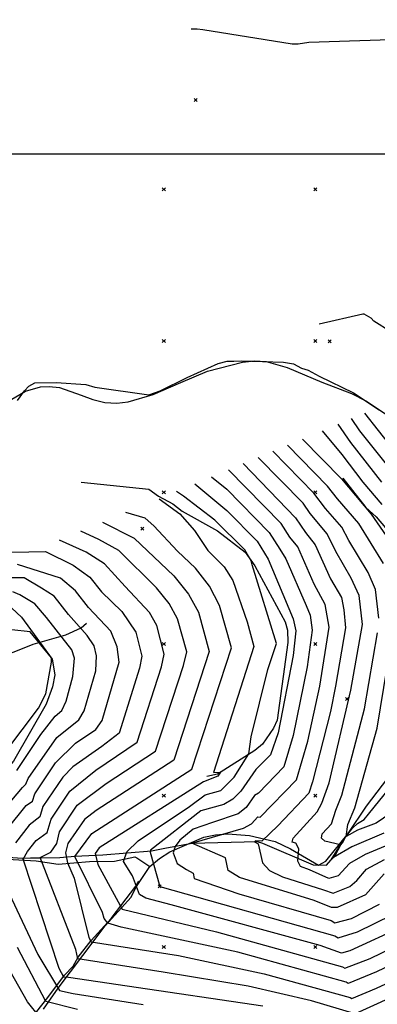
# Model space of a CAD drawing. Extents: x 433906 to 565783, y 855680 to 874049.
# Drawn here: x 510105 to 510341, y 859562 to 860212 of the extents above; entities that cross this region are included whole.
import ezdxf

# ---------------------------------------------------------------- set-up
doc = ezdxf.new("R2010")
doc.units = 0
doc.header["$MEASUREMENT"] = 0
doc.layers.get('0').update_dxf_attribs({"linetype": 'CONTINUOUS'})
for name, color, linetype in [('17$0$BREAKLINES', 6, 'CONTINUOUS'), ('17$0$GRIDPOINTS', 1, 'CONTINUOUS'), ('17$0$INDCONT', 1, 'CONTINUOUS'), ('17$0$INTCONT', 7, 'CONTINUOUS')]:
    doc.layers.add(name, color=color, linetype=linetype)
picture_1 = doc.add_image_def('image1.tif', size_in_pixel=(5268, 5923))
picture_2 = doc.add_image_def('image2.tif', size_in_pixel=(5219, 5218))

# ---------------------------------------------------------------- blocks, each defined once
blk = doc.blocks.new('17$0$X')
at = {"color": 0}
for points in [[(-1, 1), (1, -1)], [(1, 1), (-1, -1)]]:
    blk.add_lwpolyline(points, dxfattribs=at)

msp = doc.modelspace()

# ---------------------------------------------------------------- linework, layer by layer
at = {"layer": '17$0$BREAKLINES'}
for points in [[(510218.086, 860205.9435, 3945.5636), (510221.911358, 860205.902981, 3945.1947), (510225.843977, 860205.357281, 3944.7731), (510284.814623, 860195.880412, 3939.2923), (510288.769661, 860195.936202, 3939.2923), (510295.792205, 860197.076075, 3938.4491), (510363.207704, 860199.382537, 3936.0249), (510369.140024, 860198.912317, 3936.4465), (510372.968687, 860198.097286, 3936.6573), (510382.147227, 860194.071402, 3936.8154), (510386.62853, 860190.849013, 3936.4465), (510391.313946, 860186.445623, 3936.1303)], [(510372.281782, 859991.914276, 3881.7442), (510338.644392, 860012.932934, 3882.3766), (510336.816549, 860014.916364, 3882.3766), (510332.372418, 860017.711422, 3882.4293), (510331.313801, 860017.609591, 3882.5347), (510302.484257, 860010.918102, 3883.2198)], [(510095.768, 859959.39, 3899.581), (510108.583, 859966.87, 3898.081), (510118.596, 859969.745, 3897.94), (510124.353, 859969.967, 3897.753), (510131.062, 859969.132, 3896.533), (510145.462, 859964.258, 3894.986), (510153.166, 859961.246, 3894.283), (510161.141, 859959.329, 3893.017), (510168.87, 859958.924, 3891.469), (510176.476, 859959.684, 3889.781), (510192.901, 859964.516, 3886.123), (510211.279, 859972.447, 3882.653), (510228.879, 859980.078, 3880.074), (510251.896, 859985.899, 3874.916), (510259.895, 859986.86, 3873.041), (510267.48, 859986.485, 3871.353), (510281.355, 859982.47, 3867.273), (510304.388, 859972.661, 3864.413), (510323.837, 859965.264, 3863.475), (510333.782, 859960.152, 3861.74), (510346.688, 859951.58, 3859.958)], [(510103.298225, 859960.580699, 3903.2457), (510108.035957, 859967.104542, 3902.2971), (510110.907211, 859970.048814, 3902.2971), (510114.879692, 859972.197851, 3900.1364), (510128.897643, 859972.521938, 3899.9783), (510148.540209, 859971.21365, 3897.0798), (510154.519933, 859969.39152, 3895.3408), (510190.051085, 859964.48991, 3889.5438), (510197.595015, 859966.939206, 3889.3857), (510215.486301, 859975.916761, 3884.8535), (510235.968105, 859985.021512, 3879.7416), (510241.773491, 859986.705421, 3878.1606), (510241.773491, 859986.705421, 3877.8444), (510246.285644, 859986.557831, 3877.6337), (510251.197972, 859986.729711, 3877.054), (510278.973081, 859985.993966, 3872.1002), (510285.572519, 859984.847704, 3870.8881), (510290.835685, 859982.002356, 3870.3611), (510295.207493, 859980.617807, 3869.149), (510302.582876, 859976.800976, 3868.622), (510325.311529, 859965.648881, 3863.5628), (510342.258993, 859954.578183, 3859.8739)], [(510145.302, 859906.8435, 3917.4746), (510190.097608, 859902.056625, 3916.526), (510196.405866, 859897.473667, 3915.6828), (510205.898929, 859892.387195, 3915.472), (510212.004177, 859887.582832, 3915.5247), (510235.437995, 859874.618714, 3913.6802), (510253.666374, 859860.500232, 3912.5736), (510260.030699, 859851.611634, 3911.7831), (510280.167584, 859814.54355, 3909.9913), (510281.757336, 859809.103346, 3909.9913), (510281.809326, 859801.019111, 3909.9913), (510274.940522, 859749.77429, 3908.99), (510272.526066, 859744.552179, 3909.4116), (510265.196633, 859733.969741, 3910.8872), (510260.143251, 859729.737315, 3911.2561), (510235.347162, 859714.149453, 3916.6314), (510228.40613, 859712.505842, 3916.7368)], [(510318.319, 859909.4115, 3879.5308), (510333.427207, 859890.018221, 3879.5835), (510340.126337, 859883.99007, 3879.5835), (510357.56846, 859863.399651, 3878.5295), (510361.583179, 859857.173095, 3878.266), (510365.550912, 859848.244034, 3878.266), (510367.597299, 859839.324946, 3878.266), (510369.416472, 859818.866797, 3878.1606), (510368.609705, 859809.167581, 3878.1079), (510366.842977, 859801.135068, 3877.8444)], [(510041.838, 859817.8025, 3949.6741), (510064.634126, 859821.587555, 3948.9363), (510072.451447, 859825.216169, 3949.8849), (510087.68362, 859827.215401, 3950.6754), (510095.438113, 859825.925245, 3951.7294), (510099.671225, 859823.523873, 3951.7821), (510106.041469, 859817.682885, 3952.151), (510126.349593, 859790.002997, 3951.9929), (510128.028017, 859779.59091, 3951.4659), (510126.53779, 859771.805365, 3951.5186), (510122.224117, 859760.316715, 3951.5713), (510100.815787, 859722.67514, 3950.2538), (510082.178219, 859701.225923, 3950.3592), (510066.452646, 859687.116603, 3949.2525), (510066.452646, 859687.116603, 3949.0944)], [(509787.393, 859567.172, 4052.892), (509808.82, 859591.872, 4045.717), (509824.293, 859611.797, 4036.292), (509841.511, 859630.674, 4026.351), (509859.347, 859648.383, 4015.941), (509873.325, 859662.058, 4010.22), (509889.733, 859676.6, 4004.171), (509908.998, 859691.641, 3997.372), (509916.989, 859698.601, 3993.902), (509925.955, 859704.817, 3990.432), (509943.148, 859721.373, 3983.117), (509961.081, 859735.901, 3978.334), (509985.662, 859751.876, 3973.926), (510005.198, 859761.413, 3968.862), (510022.382, 859768.118, 3965.626), (510042.142, 859774.317, 3961.922), (510053.491, 859777.626, 3959.483), (510076.669, 859786.588, 3955.92), (510101.264, 859794.841, 3952.731), (510113.621, 859799.779, 3949.636), (510135.376, 859806.039, 3946.588), (510145.307, 859810.57, 3944.29), (510148.99, 859813.779, 3943.915)], [(510081.864131, 859660.365845, 3937.5005), (510106.526103, 859658.652208, 3932.1251), (510111.891028, 859658.966792, 3930.3861), (510118.537552, 859658.8856, 3927.8565), (510131.361558, 859659.046041, 3925.9593), (510141.123479, 859659.890621, 3920.0042), (510159.780924, 859660.915602, 3913.9964), (510191.797375, 859663.526665, 3907.7252), (510200.631941, 859665.371703, 3905.4591), (510218.487161, 859668.640901, 3899.9783), (510261.575356, 859669.758699, 3895.7623), (510265.139794, 859668.499544, 3895.6569), (510298.618184, 859654.247547, 3890.3343), (510307.411033, 859654.043045, 3888.0155), (510313.283154, 859660.81374, 3887.9628), (510316.886555, 859667.519675, 3887.9628), (510317.972537, 859668.883409, 3885.644), (510319.866862, 859672.508946, 3884.0103), (510324.693874, 859678.521928, 3882.4293), (510327.862963, 859681.479108, 3882.0604), (510332.354144, 859684.225036, 3881.6915), (510335.143229, 859687.602148, 3880.2686), (510367.078263, 859727.031553, 3873.6285)], [(510120.474, 859559.046, 3934.049), (510130.127, 859572.943, 3928.562), (510146.428, 859594.505, 3923.31), (510161.182, 859613.933, 3917.824), (510178.317, 859632.862, 3911.446), (510181.488, 859639.225, 3909.899), (510190.841, 859653.125, 3906.476), (510197.068, 859658.529, 3904.741), (510204.061, 859662.935, 3903.193), (510226.344, 859672.459, 3897.472), (510234.164, 859674.127, 3896.065), (510242.285, 859674.745, 3894.752), (510256.643, 859673.552, 3892.783), (510273.605, 859669.769, 3889.313), (510283.599, 859664.737, 3888.047), (510302.107, 859654.025, 3886.64), (510306.99, 859656.627, 3886.312), (510321.706, 859674.986, 3883.498), (510333.907, 859692.881, 3879.934), (510347.859, 859711.421, 3876.042)], [(509991.478, 859633.395, 3965.418), (510010.476, 859641.446, 3956.743), (510031.025, 859653.108, 3948.068), (510043.771, 859659.371, 3943.613), (510051.431, 859660.862, 3942.019), (510073.806, 859660.021, 3936.907), (510096.851, 859658.017, 3930.905), (510115.583, 859656.988, 3926.357), (510130.21, 859654.717, 3923.918), (510150.985, 859656.411, 3916.744), (510167.39, 859656.73, 3912.805), (510180.821, 859659.476, 3908.257), (510182.246, 859658.846, 3907.975), (510190.841, 859653.125, 3906.476)], [(510048.673, 859485.4445, 3982.0845), (510048.673646, 859485.444534, 3982.0845), (510048.738423, 859485.671137, 3982.0318), (510052.206661, 859488.783021, 3980.5035), (510063.822079, 859497.723554, 3974.97), (510073.593244, 859504.637131, 3967.3285), (510076.645206, 859508.059207, 3962.8491), (510086.004024, 859520.355851, 3956.5251), (510094.19177, 859529.293291, 3951.0443), (510099.099272, 859536.805463, 3948.989), (510104.739415, 859542.21587, 3947.5662), (510108.60946, 859548.105317, 3946.3541), (510122.790033, 859565.847766, 3939.345), (510134.317646, 859581.37528, 3931.44), (510140.111964, 859587.359318, 3929.2794), (510143.422611, 859593.332688, 3928.2781), (510152.094931, 859604.256803, 3923.7459), (510165.244325, 859618.940775, 3918.5286), (510181.6164, 859640.250772, 3911.9939), (510183.519092, 859643.511139, 3911.6777)]]:
    msp.add_polyline3d(points, dxfattribs=at)
at = {"layer": '17$0$INDCONT'}
for points in [[(510291.466106, 859935.233229, 3880), (510317.254, 859908.862, 3880), (510336.887, 859885.555, 3880), (510352.678, 859862.856, 3880)], [(510345.543, 859648.292, 3900), (510333.289, 859634.412, 3900), (510314.562, 859626.107, 3900), (510310.641, 859626.106, 3900), (510299.312, 859630.657, 3900), (510249.908, 859645.919, 3900), (510242.579, 859650.502, 3900), (510240.643, 859658.835, 3900), (510218.424, 859668.584, 3900), (510252.604, 859678.476, 3900), (510257.894, 859681.237, 3900), (510262.038, 859685.959, 3900), (510263.62, 859685.798, 3900), (510287.547, 859710.302, 3900), (510295.047, 859735.874, 3900), (510302.94, 859772.263, 3900), (510309.173, 859811.153, 3900), (510306.641, 859826.094, 3900), (510299.241, 859839.451, 3900), (510288.524, 859864.196, 3900), (510283.181, 859870.375, 3900), (510277.539, 859879.453, 3900), (510242.62606, 859914.909202, 3900)], [(510220.899, 859850.098, 3920), (510209.085, 859861.175, 3920), (510193.364, 859877.873, 3920), (510187.572, 859883.113, 3920), (510174.897992, 859886.725218, 3920)], [(510096.537, 859677.796, 3940), (510109.194, 859693.323, 3940), (510113.263, 859696.178, 3940), (510114.728, 859701.198, 3940), (510128.357, 859721.541, 3940), (510141.691, 859734.616, 3940), (510155.17, 859743.658, 3940), (510159.348, 859749.589, 3940), (510170.607, 859788.059, 3940), (510169.233, 859798.225, 3940), (510164.891, 859808.404, 3940), (510150.222, 859824.008, 3940), (510141.683, 859835.156, 3940), (510131.706, 859843.518, 3940), (510103.299572, 859852.546445, 3940)], [(510375.367, 859600.412, 3920), (510340.34, 859583.707, 3920), (510321.817, 859576.037, 3920), (510320.514, 859576.813, 3920), (510248.97, 859596.571, 3920), (510171.922, 859613.251, 3920), (510162.934, 859615.885, 3920), (510160.536, 859618.827, 3920), (510159.536, 859622.854, 3920), (510141.153, 859659.854, 3920), (510152.526, 859674.914, 3920), (510218.59, 859717.346, 3920), (510244.741, 859797.545, 3920), (510236.73, 859825.479, 3920), (510230.114, 859838.2, 3920), (510220.899, 859850.098, 3920)], [(510143.053, 859558.738, 3940), (510122.123, 859564.15, 3940), (510103.292, 859599.75, 3940)]]:
    msp.add_polyline3d(points, dxfattribs=at)
at = {"layer": '17$0$INTCONT'}
for points in [[(510332.610256, 859952.354377, 3864), (510350.475, 859929.398, 3864)], [(510343.874, 859906.723, 3872), (510323.575, 859932.862, 3872), (510315.138814, 859945.083911, 3872)], [(510790.997, 859744.772, 3868), (510710.208, 859753.271, 3868), (510623.475, 859779.956, 3868), (510618.296, 859781.538, 3868), (510574.046, 859783.851, 3868), (510545.78, 859783.227, 3868), (510467.581, 859784.903, 3868), (510454.839, 859784.481, 3868), (510447.347, 859782.363, 3868), (510391.419, 859754.551, 3868), (510386.007, 859752.371, 3868), (510391.053, 859795.763, 3868), (510396.831, 859812.808, 3868), (510396.843, 859823.871, 3868), (510392.736, 859846.615, 3868), (510388.013, 859863.318, 3868), (510385.006, 859867.827, 3868), (510380.658, 859875.398, 3868), (510358.478, 859904.747, 3868), (510349.586, 859915.277, 3868), (510329.365, 859940.612, 3868), (510324.038933, 859948.787555, 3868)], [(510304.549795, 859940.677458, 3876), (510317.652, 859924.973, 3876), (510331.41, 859906.743, 3876), (510344.014, 859892.019, 3876)], [(510345.03, 859853.093, 3884), (510328.752, 859879.5, 3884), (510314.615, 859895.852, 3884), (510308.173, 859904.171, 3884), (510281.733298, 859931.182732, 3884)], [(510341.992, 859816.97, 3888), (510339.826, 859835.843, 3888), (510335.048, 859847.16, 3888), (510322.084, 859868.355, 3888), (510317.542, 859877.011, 3888), (510306.757, 859889.483, 3888), (510299.092, 859899.481, 3888), (510272.000338, 859927.132514, 3888)], [(510252.500473, 859919.017953, 3896), (510286.915, 859883.322, 3896), (510293.523, 859873.591, 3896), (510299.867, 859865.479, 3896), (510310.034, 859843.089, 3896), (510317.239, 859830.719, 3896), (510318.949, 859822.463, 3896), (510320.009, 859810.553, 3896), (510313.321, 859772.185, 3896), (510310.106, 859755.366, 3896), (510298.26, 859709.116, 3896), (510295.759, 859701.606, 3896), (510275.254, 859679.959, 3896), (510264.656, 859669.953, 3896), (510260.565, 859670.075, 3896), (510259.932, 859669.353, 3896), (510262.28, 859668.201, 3896), (510265.183, 859655.707, 3896), (510269.87, 859650.584, 3896), (510278.281, 859646.339, 3896), (510305.478, 859637.863, 3896), (510311.79, 859635.661, 3896), (510322.813, 859639.993, 3896), (510327.409, 859644.017, 3896), (510333.755, 859651.49, 3896), (510345.783, 859657.773, 3896)], [(510351.533, 859668.873, 3892), (510332.966, 859661.071, 3892), (510322.648, 859655.242, 3892), (510315.096, 859647.032, 3892), (510309.017, 859645.215, 3892), (510296.206, 859650.933, 3892), (510290.156, 859653.227, 3892), (510288.45, 859656.777, 3892), (510289.204, 859664.926, 3892), (510287.265, 859668.609, 3892), (510284.794, 859669.184, 3892), (510285.513, 859671.903, 3892), (510301.368, 859689.154, 3892), (510304.328, 859695.04, 3892), (510309.209, 859708.484, 3892), (510323.524, 859769.423, 3892), (510331.125, 859812.794, 3892), (510328.975, 859831.969, 3892), (510323.665, 859843.525, 3892), (510313.509, 859860.924, 3892), (510307.869, 859872.74, 3892), (510296.615, 859886.18, 3892), (510291.967, 859892.872, 3892), (510262.267598, 859923.082388, 3892)], [(510231.499498, 859910.278728, 3904), (510241.612, 859902.101, 3904), (510269.569, 859873.598, 3904), (510276.547, 859862.45, 3904), (510280.61, 859856.132, 3904), (510293.932, 859825.307, 3904), (510296.667, 859818.981, 3904), (510298.046, 859809.152, 3904), (510294.596, 859785.009, 3904), (510285.476, 859739.562, 3904), (510279.336, 859718.998, 3904), (510262.584, 859701.642, 3904), (510259.932, 859700.008, 3904), (510254.419, 859692.071, 3904), (510249.103, 859688.028, 3904), (510232.113, 859682.182, 3904), (510219.335, 859677.783, 3904), (510210.546, 859670.551, 3904), (510207.383, 859666.356, 3904), (510206.218, 859662.275, 3904), (510208.769, 859655.157, 3904), (510214.863, 859651.311, 3904), (510219.33, 859648.692, 3904), (510219.975, 859645.297, 3904), (510249.566, 859635.173, 3904), (510310.49, 859617.513, 3904), (510312.876, 859616.092, 3904), (510323.867, 859618.893, 3904), (510342.426, 859628.365, 3904)], [(510220.56966, 859905.730448, 3908), (510241.663, 859888.139, 3908), (510261.6, 859867.744, 3908), (510268.917, 859855.888, 3908), (510285.513, 859816.659, 3908), (510287.078, 859808.775, 3908), (510285.337, 859792.433, 3908), (510275.442, 859741.462, 3908), (510270.434, 859726.831, 3908), (510260.691, 859717.074, 3908), (510250.944, 859702.904, 3908), (510245.601, 859697.581, 3908), (510239.666, 859694.048, 3908), (510224.36, 859689.946, 3908), (510191.233, 859663.949, 3908), (510190.945, 859662.561, 3908), (510197.371, 859640.091, 3908), (510312.996, 859607.338, 3908), (510315.111, 859606.079, 3908), (510327.986, 859610.096, 3908), (510350.69, 859621.383, 3908)], [(510358.247, 859613.848, 3912), (510322.88, 859597.444, 3912), (510317.346, 859596.065, 3912), (510303.263, 859600.95, 3912), (510204.766, 859627.852, 3912), (510188.024, 859632.267, 3912), (510183.966, 859634.785, 3912), (510179.23, 859647.062, 3912), (510173.388, 859656.474, 3912), (510175.465, 859662.769, 3912), (510183.035, 859670.085, 3912), (510216.883, 859692.87, 3912), (510227.288, 859700.57, 3912), (510237.664, 859703.364, 3912), (510246.348, 859712.059, 3912), (510256.127, 859727.458, 3912), (510257.751, 859738.791, 3912), (510268.724, 859783.1, 3912), (510274.369, 859800.322, 3912), (510258.349, 859852.291, 3912), (510257.778, 859854.883, 3912), (510253.48, 859862.203, 3912), (510233.662, 859881.712, 3912), (510213.058, 859897.551, 3912), (510208.473523, 859900.696831, 3912)], [(510196.809327, 859895.84296, 3916), (510210.478, 859885.849, 3916), (510220.305, 859874.902, 3916), (510229.053, 859861.735, 3916), (510239.948, 859850.835, 3916), (510245.497, 859841.967, 3916), (510255.049, 859814.679, 3916), (510259.542, 859798.424, 3916), (510232.727, 859715.232, 3916), (510237.402, 859715.498, 3916), (510235.663, 859712.679, 3916), (510226.198, 859709.117, 3916), (510157.359, 859665.588, 3916), (510154.546, 859661.826, 3916), (510156.437, 859654.502, 3916), (510168.452, 859632.245, 3916), (510172.496, 859625.078, 3916), (510234.734, 859610.178, 3916), (510318.008, 859586.988, 3916), (510319.582, 859586.051, 3916), (510336.222, 859592.504, 3916), (510367.526, 859607.761, 3916)], [(510159.436329, 859880.290776, 3924), (510180.38, 859869.745, 3924), (510206.584, 859844.923, 3924), (510216.309, 859832.953, 3924), (510222.929, 859821.044, 3924), (510229.897, 859794.969, 3924), (510206.556, 859723.279, 3924), (510155.361, 859690.233, 3924), (510147.692, 859684.239, 3924), (510136.519, 859668.286, 3924), (510134.982, 859662.278, 3924), (510136.48, 859655.707, 3924), (510140.706, 859645.464, 3924), (510150.551, 859606.303, 3924), (510151.941, 859603.447, 3924), (510209.705, 859594.435, 3924), (510266.332, 859582.293, 3924), (510323.019, 859566.638, 3924), (510324.052, 859566.023, 3924), (510340.408, 859572.924, 3924), (510379.51, 859591.005, 3924)], [(510195.119, 859837.075, 3928), (510170.298, 859861.671, 3928), (510157.052, 859869.032, 3928), (510145.256388, 859874.390017, 3928)], [(510109.99, 859662.969, 3932), (510115.731, 859670.423, 3932), (510122.974, 859675.505, 3932), (510125.582, 859684.441, 3932), (510138.024, 859702.89, 3932), (510155.151, 859716.848, 3932), (510182.489, 859735.146, 3932), (510198.452, 859784.975, 3932), (510200.3, 859793.38, 3932), (510195.328, 859812.173, 3932), (510190.6, 859820.679, 3932), (510174.491, 859837.819, 3932), (510160.76, 859852.832, 3932), (510148.603, 859860.528, 3932), (510131.203074, 859868.541952, 3932)], [(510088.476461, 859860.467191, 3936), (510121.884, 859860.972, 3936), (510140.154, 859852.023, 3936), (510151.222, 859843.994, 3936), (510158.921, 859834.312, 3936), (510172.189, 859821.38, 3936), (510181.528, 859807.737, 3936), (510185.487, 859791.992, 3936), (510183.987, 859784.109, 3936), (510170.455, 859741.079, 3936), (510159.054, 859732.339, 3936), (510139.8, 859719.024, 3936), (510133.191, 859712.216, 3936), (510120.155, 859692.819, 3936), (510118.118, 859685.842, 3936), (510110.984, 859680.375, 3936), (510102.081, 859668.748, 3936)], [(510091.315, 859687.307, 3944), (510106.736, 859705.341, 3944), (510108.836, 859707.429, 3944), (510110.374, 859711.247, 3944), (510129.425, 859738.219, 3944), (510143.941, 859749.861, 3944), (510147.474, 859755.966, 3944), (510155.057, 859782.379, 3944), (510155.575, 859792.266, 3944), (510153.927, 859798.866, 3944), (510149.26, 859805.685, 3944), (510137.039, 859819.436, 3944), (510127.551, 859831.51, 3944), (510119.263, 859836.827, 3944), (510107.8, 859843.597, 3944), (510087.494, 859843.546, 3944)], [(510102.95, 859716.427, 3948), (510118.689, 859740.192, 3948), (510128.232, 859752.385, 3948), (510132.711, 859756.065, 3948), (510135.599, 859762.342, 3948), (510139.935, 859778.553, 3948), (510140.934, 859790.539, 3948), (510139.182, 859796.13, 3948), (510122.606, 859817.48, 3948), (510114.809, 859826.509, 3948), (510104.946, 859832.45, 3948), (510100.344, 859834.386, 3948)], [(510360.76, 859571.628, 3928), (510326.287, 859556.009, 3928), (510297.473, 859564.487, 3928), (510255.728, 859574.301, 3928), (510199.507, 859583.52, 3928), (510143.24, 859592.178, 3928), (510141.951, 859598.434, 3928), (510118.337, 859659.159, 3928), (510125.339, 859662.692, 3928), (510129.353, 859668.423, 3928), (510131.009, 859676.063, 3928), (510142.858, 859693.565, 3928), (510161.88, 859707.963, 3928), (510194.522, 859729.213, 3928), (510212.917, 859785.84, 3928), (510215.114, 859794.769, 3928), (510209.129, 859816.608, 3928), (510203.455, 859826.816, 3928), (510195.119, 859837.075, 3928)], [(510095.59, 859729.03, 3952), (510117.141, 859757.548, 3952), (510122.016, 859767.194, 3952), (510125.87, 859787.985, 3952), (510125.734, 859790.811, 3952), (510111.672932, 859807.963959, 3952), (510087.231772, 859810.566489, 3952)], [(510345.365, 859675.125, 3888), (510324.251, 859666.252, 3888), (510311.965, 859659.192, 3888), (510310.474, 859657.629, 3888), (510316.626, 859667.454, 3888), (510306.292, 859669.932, 3888), (510304.025, 859671.901, 3888), (510304.663, 859674.635, 3888), (510310.714, 859681.327, 3888), (510313.681, 859690.349, 3888), (510317.637, 859700.199, 3888), (510332.493, 859757.237, 3888), (510341.096, 859807.316, 3888)], [(510376.962, 859706.779, 3884), (510340.292, 859681.671, 3884), (510328.005, 859677.064, 3884), (510320.402, 859672.969, 3884), (510321.49, 859680.96, 3884), (510326.064, 859691.913, 3884), (510340.864, 859744.557, 3884), (510347.58, 859784.609, 3884)], [(510265.338, 859561.022, 3932), (510175.678, 859574.131, 3932), (510137.139, 859579.97, 3932), (510133.919, 859580.147, 3932), (510130.815, 859585.874, 3932), (510107.183, 859657.96, 3932), (510109.99, 859662.969, 3932)], [(510097.822, 859635.326, 3936), (510116.73, 859595.213, 3936), (510131.068, 859571.372, 3936), (510140.096, 859569.354, 3936), (510186.256, 859562.095, 3936)], [(510118.048, 859553.779, 3944), (510109.954, 859563.987, 3944), (510098.443, 859584.117, 3944)]]:
    msp.add_polyline3d(points, dxfattribs=at)

# ---------------------------------------------------------------- block references
at = {"layer": '17$0$GRIDPOINTS'}
for p in [(510221.1165, 860158.8465, 3936.7339), (510200, 860099.994, 3925.324), (510300, 860099.99, 3912.476), (510200, 859999.994, 3890.203), (510300, 859999.994, 3877.355), (510309.5405, 859999.7385, 3876.5992), (510200, 859899.999, 3909.008), (510300, 859899.999, 3886.078), (510185.7915, 859876.0255, 3921.5026), (510200, 859799.999, 3932.737), (510300, 859799.999, 3902.961), (510321.0595, 859763.7905, 3892.5684), (510200, 859699.997, 3915.157), (510300, 859699.997, 3892.884), (510197.3095, 859640.0775, 3908.0105), (510200, 859599.997, 3921.304), (510300, 859599.997, 3903.673)]:
    msp.add_blockref('17$0$X', p, dxfattribs=at)

# ---------------------------------------------------------------- referenced raster images: frames only (the image files are external)
image = msp.add_image(picture_2, insert=(508808.1664, 855681.323), size_in_units=(6800.886109, 6799.583008))
image.dxf.flags = 7
image = msp.add_image(picture_1, insert=(508809, 855681), size_in_units=(3951.098777, 4442.361059))
image.dxf.flags = 7

doc.saveas('drawing.dxf')
